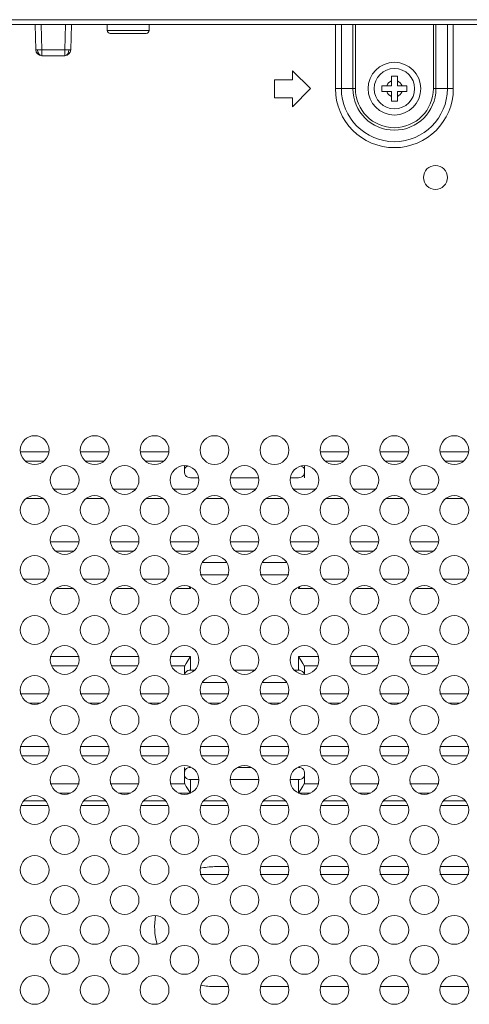
# Model space of a CAD drawing. Extents: x 2 to 219, y -3 to 160.
# Drawn here: x 178 to 181, y 65 to 71 of the extents above; entities that cross this region are included whole.
import ezdxf

# ---------------------------------------------------------------- set-up
doc = ezdxf.new("R2010")
doc.units = 0
doc.header["$MEASUREMENT"] = 0
doc.linetypes.add('$DDT_AUDIT_GENERATED_(58D)', pattern=[0])
for name, color, linetype, lineweight in [('CHASSIS_BOTTOM_LJ64_04262A_BL2', 7, 'Continuous', 0), ('CHASSIS_BRACKET_LJ64_04263_BL2', 7, 'Continuous', 0), ('CN_088G302_29C_AUDIO_OUT_BL297', 7, 'Continuous', 0), ('S_TITE_4X8_BLACK_BL46', 7, 'Continuous', 0), ('SW_EXTEND_HS_04_BL43', 7, 'Continuous', 0), ('X754HB_BACK_B_BL14', 7, 'Continuous', 0), ('X754HB_BACK_M_BL58', 7, 'Continuous', 0), ('X754HB_BKT_MODULE_B_BL28', 7, 'Continuous', 0)]:
    doc.layers.add(name, color=color, linetype=linetype, lineweight=lineweight)

msp = doc.modelspace()

# ---------------------------------------------------------------- linework, layer by layer
at = {"layer": 'CHASSIS_BOTTOM_LJ64_04262A_BL2', "linetype": '$DDT_AUDIT_GENERATED_(58D)', "lineweight": 0, "ltscale": 0.004921}
for p, q in [((179.3873, 65.8032), (179.5762, 65.8032)), ((179.781, 65.8032), (179.9699, 65.8032)), ((180.1747, 65.8032), (180.3636, 65.8032)), ((180.5684, 65.8032), (180.7573, 65.8032)), ((180.9621, 65.8032), (181.151, 65.8032))]:
    msp.add_line(p, q, dxfattribs=at)
at = {"layer": 'CHASSIS_BRACKET_LJ64_04263_BL2', "linetype": '$DDT_AUDIT_GENERATED_(58D)', "lineweight": 0, "ltscale": 0.004921}
for p, q in [((178.2062, 68.5761), (178.3951, 68.5761)), ((178.5999, 68.5761), (178.7888, 68.5761)), ((178.9936, 68.5761), (179.1825, 68.5761)), ((180.1747, 68.5761), (180.3636, 68.5761)), ((180.5684, 68.5761), (180.7573, 68.5761)), ((180.9621, 68.5761), (181.151, 68.5761)), ((178.3607, 68.5158), (178.2406, 68.5158)), ((178.7544, 68.5158), (178.6343, 68.5158)), ((179.1481, 68.5158), (179.028, 68.5158)), ((180.3292, 68.5158), (180.2091, 68.5158)), ((180.7229, 68.5158), (180.6028, 68.5158)), ((181.1166, 68.5158), (180.9965, 68.5158)), ((179.2849, 68.4403), (179.2849, 68.4862)), ((180.0705, 68.4304), (180.0723, 68.4403)), ((180.0723, 68.4072), (180.0723, 68.4862)), ((179.3794, 68.4072), (179.3243, 68.4072)), ((179.7731, 68.4072), (179.5841, 68.4072)), ((180.0329, 68.4072), (179.9778, 68.4072)), ((178.4247, 68.3317), (178.5703, 68.3317)), ((178.8184, 68.3317), (178.964, 68.3317)), ((179.2121, 68.3317), (179.3577, 68.3317)), ((179.6058, 68.3317), (179.7514, 68.3317)), ((179.9995, 68.3317), (180.1451, 68.3317)), ((180.3932, 68.3317), (180.5388, 68.3317)), ((180.7869, 68.3317), (180.9325, 68.3317)), ((178.3561, 68.2714), (178.2452, 68.2714)), ((178.7498, 68.2714), (178.6389, 68.2714)), ((179.1435, 68.2714), (179.0326, 68.2714)), ((179.5372, 68.2714), (179.4263, 68.2714)), ((179.9309, 68.2714), (179.82, 68.2714)), ((180.3246, 68.2714), (180.2137, 68.2714)), ((180.7183, 68.2714), (180.6074, 68.2714)), ((181.112, 68.2714), (181.0011, 68.2714)), ((178.403, 67.9856), (178.592, 67.9856)), ((178.5575, 67.9252), (178.4375, 67.9252)), ((178.7967, 67.9856), (178.9857, 67.9856)), ((178.9512, 67.9252), (178.8312, 67.9252)), ((179.1904, 67.9856), (179.3794, 67.9856)), ((179.3449, 67.9252), (179.2249, 67.9252)), ((179.5841, 67.9856), (179.7731, 67.9856)), ((179.7386, 67.9252), (179.6186, 67.9252)), ((179.9778, 67.9856), (180.1668, 67.9856)), ((180.1323, 67.9252), (180.0123, 67.9252)), ((180.3715, 67.9856), (180.5605, 67.9856)), ((180.526, 67.9252), (180.406, 67.9252)), ((180.7652, 67.9856), (180.9542, 67.9856)), ((180.9197, 67.9252), (180.7997, 67.9252)), ((179.5627, 67.8497), (179.4008, 67.8497)), ((179.9565, 67.8497), (179.7945, 67.8497)), ((178.2278, 67.7412), (178.3735, 67.7412)), ((178.6215, 67.7412), (178.7672, 67.7412)), ((179.0152, 67.7412), (179.1609, 67.7412)), ((179.3873, 67.769), (179.5762, 67.769)), ((179.781, 67.769), (179.9699, 67.769)), ((180.1963, 67.7412), (180.342, 67.7412)), ((180.59, 67.7412), (180.7357, 67.7412)), ((180.9837, 67.7412), (181.1294, 67.7412)), ((178.5529, 67.6809), (178.4421, 67.6809)), ((178.9466, 67.6809), (178.8358, 67.6809)), ((179.3243, 67.6809), (179.2295, 67.6809)), ((179.3243, 67.6809), (179.3153, 67.6938)), ((179.3243, 67.6902), (179.3243, 67.6809)), ((180.0419, 67.6938), (180.0329, 67.6809)), ((180.0329, 67.6809), (180.0329, 67.6902)), ((180.1277, 67.6809), (180.0329, 67.6809)), ((180.5214, 67.6809), (180.4106, 67.6809)), ((180.9151, 67.6809), (180.8043, 67.6809)), ((178.403, 67.2326), (178.592, 67.2326)), ((178.7967, 67.2326), (178.9857, 67.2326)), ((179.1904, 67.2326), (179.3243, 67.2326)), ((179.3078, 67.2089), (179.3243, 67.2326)), ((179.3243, 67.2326), (179.3243, 67.1444)), ((180.0329, 67.2326), (180.1668, 67.2326)), ((180.0329, 67.1444), (180.0329, 67.2326)), ((180.3715, 67.2326), (180.5605, 67.2326)), ((180.7652, 67.2326), (180.9542, 67.2326)), ((178.5838, 67.1722), (178.4112, 67.1722)), ((178.9775, 67.1722), (178.8049, 67.1722)), ((179.2865, 67.1722), (179.1986, 67.1722)), ((179.2849, 67.1628), (179.285, 67.1644)), ((179.2849, 67.1162), (179.2849, 67.1628)), ((179.2865, 67.1722), (179.2945, 67.1883)), ((179.2945, 67.1883), (179.3078, 67.2089)), ((180.1586, 67.1722), (180.0707, 67.1722)), ((180.0723, 67.1628), (180.0723, 67.1162)), ((180.5523, 67.1722), (180.3797, 67.1722)), ((180.946, 67.1722), (180.7734, 67.1722)), ((179.3243, 67.1444), (179.3521, 67.1444)), ((179.6114, 67.1444), (179.7458, 67.1444)), ((180.0051, 67.1444), (180.0329, 67.1444)), ((179.5619, 67.0637), (179.4016, 67.0637)), ((179.9556, 67.0637), (179.7953, 67.0637)), ((178.2062, 66.9882), (178.3951, 66.9882)), ((178.5999, 66.9882), (178.7888, 66.9882)), ((178.9936, 66.9882), (179.1825, 66.9882)), ((179.3873, 66.9882), (179.5762, 66.9882)), ((179.781, 66.9882), (179.9699, 66.9882)), ((180.1747, 66.9882), (180.3636, 66.9882)), ((180.5684, 66.9882), (180.7573, 66.9882)), ((180.9621, 66.9882), (181.151, 66.9882)), ((178.3398, 66.9279), (178.2615, 66.9279)), ((178.7336, 66.9279), (178.6552, 66.9279)), ((179.1273, 66.9279), (179.0489, 66.9279)), ((179.521, 66.9279), (179.4426, 66.9279)), ((179.9147, 66.9279), (179.8363, 66.9279)), ((180.3084, 66.9279), (180.23, 66.9279)), ((180.7021, 66.9279), (180.6237, 66.9279)), ((181.0958, 66.9279), (181.0174, 66.9279)), ((178.2062, 66.642), (178.3951, 66.642)), ((178.5999, 66.642), (178.7888, 66.642)), ((178.9936, 66.642), (179.1825, 66.642)), ((179.3873, 66.642), (179.5762, 66.642)), ((179.781, 66.642), (179.9699, 66.642)), ((180.1747, 66.642), (180.3636, 66.642)), ((180.5684, 66.642), (180.7573, 66.642)), ((180.9621, 66.642), (181.151, 66.642)), ((178.387, 66.5817), (178.2143, 66.5817)), ((178.7807, 66.5817), (178.608, 66.5817)), ((179.1744, 66.5817), (179.0017, 66.5817)), ((179.5681, 66.5817), (179.3954, 66.5817)), ((179.9618, 66.5817), (179.7891, 66.5817)), ((180.3555, 66.5817), (180.1828, 66.5817)), ((180.7492, 66.5817), (180.5765, 66.5817)), ((181.1429, 66.5817), (180.9702, 66.5817)), ((179.2849, 66.4071), (179.2849, 66.5062)), ((179.7237, 66.5062), (179.6335, 66.5062)), ((180.0705, 66.4829), (180.0723, 66.4731)), ((180.0723, 66.4731), (180.0723, 66.4071)), ((178.403, 66.3976), (178.592, 66.3976)), ((178.7967, 66.3976), (178.9857, 66.3976)), ((179.1904, 66.3976), (179.2865, 66.3976)), ((179.2849, 66.4071), (179.2849, 66.4055)), ((179.3243, 66.4254), (179.3794, 66.4254)), ((179.3243, 66.4254), (179.3243, 66.3373)), ((179.5841, 66.4254), (179.7731, 66.4254)), ((179.9778, 66.4254), (180.0329, 66.4254)), ((180.0329, 66.3373), (180.0329, 66.4254)), ((180.0627, 66.3816), (180.0495, 66.361)), ((180.0707, 66.3976), (180.0627, 66.3816)), ((180.0707, 66.3976), (180.1668, 66.3976)), ((180.0723, 66.4055), (180.0723, 66.4071)), ((180.3715, 66.3976), (180.5605, 66.3976)), ((180.7652, 66.3976), (180.9542, 66.3976)), ((178.5367, 66.3373), (178.4583, 66.3373)), ((178.9304, 66.3373), (178.852, 66.3373)), ((179.3243, 66.3373), (179.2457, 66.3373)), ((180.0495, 66.361), (180.0329, 66.3373)), ((180.1115, 66.3373), (180.0329, 66.3373)), ((180.5052, 66.3373), (180.4268, 66.3373)), ((180.8989, 66.3373), (180.8205, 66.3373))]:
    msp.add_line(p, q, dxfattribs=at)
at = {"layer": 'CHASSIS_BRACKET_LJ64_04263_BL2', "linetype": '$DDT_AUDIT_GENERATED_(58D)', "lineweight": 0, "ltscale": 0.004921, "flags": 128}
for points in [[(179.3243, 68.4072), (179.3151, 68.4082), (179.3063, 68.4109), (179.2981, 68.4156), (179.2914, 68.4222), (179.2867, 68.4305), (179.2849, 68.4403)], [(179.3055, 68.4839), (179.2981, 68.4797), (179.2914, 68.4731), (179.2867, 68.4648)], [(180.0517, 68.4839), (180.0592, 68.4796), (180.0658, 68.4731), (180.0705, 68.4648)], [(180.0329, 68.4072), (180.0425, 68.4082), (180.0513, 68.411), (180.0592, 68.4157), (180.0658, 68.4221), (180.0705, 68.4304)], [(180.0329, 67.2326), (180.0493, 67.2091), (180.0626, 67.1885), (180.0707, 67.1722)], [(179.285, 67.1644), (179.2851, 67.166), (179.2856, 67.1692), (179.2865, 67.1722)], [(180.0707, 67.1722), (180.0716, 67.1692), (180.0721, 67.166), (180.0723, 67.1628)], [(179.3243, 67.1444), (179.3151, 67.1435), (179.3063, 67.1408), (179.2981, 67.1361), (179.2914, 67.1295), (179.2867, 67.1212)], [(180.0329, 67.1444), (180.0425, 67.1434), (180.0513, 67.1406), (180.0592, 67.136), (180.0658, 67.1295), (180.0705, 67.1213)], [(179.3243, 66.5062), (179.3147, 66.5052), (179.306, 66.5024), (179.298, 66.4978), (179.2914, 66.4913), (179.2867, 66.483), (179.2849, 66.4731)], [(180.0329, 66.5062), (180.0421, 66.5053), (180.0509, 66.5025), (180.0591, 66.4978), (180.0659, 66.4913), (180.0705, 66.4829)], [(179.3243, 66.4254), (179.3147, 66.4264), (179.306, 66.4292), (179.298, 66.4338), (179.2914, 66.4403), (179.2867, 66.4486)], [(180.0329, 66.4254), (180.0421, 66.4263), (180.0509, 66.4291), (180.0591, 66.4338), (180.0659, 66.4403), (180.0705, 66.4487)], [(179.2849, 66.4055), (179.2851, 66.4039), (179.2856, 66.4008), (179.2865, 66.3976)], [(179.3243, 66.3373), (179.3079, 66.3608), (179.2946, 66.3813), (179.2865, 66.3976)], [(180.0707, 66.3976), (180.0716, 66.4008), (180.0721, 66.4039), (180.0723, 66.4055)]]:
    msp.add_lwpolyline(points, dxfattribs=at)
at = {"layer": 'CN_088G302_29C_AUDIO_OUT_BL297', "linetype": '$DDT_AUDIT_GENERATED_(58D)', "lineweight": 0, "ltscale": 0.004921}
for p, q in [((178.777, 71.3425), (178.777, 71.3819)), ((179.0526, 71.3819), (179.0526, 71.3425)), ((178.777, 71.3425), (179.0526, 71.3425)), ((179.0329, 71.3229), (178.7967, 71.3229))]:
    msp.add_line(p, q, dxfattribs=at)
for centre, start, end in [((178.7967, 71.3425), 180, 270), ((179.0329, 71.3425), 270, 0)]:
    msp.add_arc(centre, 0.0197, start, end, dxfattribs=at)
at = {"layer": 'S_TITE_4X8_BLACK_BL46', "linetype": '$DDT_AUDIT_GENERATED_(58D)', "lineweight": 0, "ltscale": 0.004921}
for p, q in [((180.6432, 71.0433), (180.6825, 71.0433)), ((180.6432, 70.9803), (180.6432, 71.0433)), ((180.6825, 70.9803), (180.6825, 71.0433)), ((180.5802, 70.9803), (180.6432, 70.9803)), ((180.5802, 70.941), (180.5802, 70.9803)), ((180.6825, 70.9803), (180.7455, 70.9803)), ((180.7455, 70.9803), (180.7455, 70.941)), ((180.5802, 70.941), (180.6432, 70.941)), ((180.6432, 70.878), (180.6432, 70.941)), ((180.6825, 70.941), (180.7455, 70.941)), ((180.6825, 70.878), (180.6825, 70.941)), ((180.6825, 70.878), (180.6432, 70.878))]:
    msp.add_line(p, q, dxfattribs=at)
for radius in [0.1732, 0.1329]:
    msp.add_circle((180.6629, 70.9607), radius, dxfattribs=at)
for start, end in [(111.32369, 158.67631), (21.32369, 68.67631), (201.32369, 248.67631), (291.32369, 338.67631)]:
    msp.add_arc((180.6629, 70.9607), 0.0541, start, end, dxfattribs=at)
at = {"layer": 'SW_EXTEND_HS_04_BL43', "linetype": '$DDT_AUDIT_GENERATED_(58D)', "lineweight": 0, "ltscale": 0.004921}
for p, q in [((178.3079, 71.2155), (178.3036, 71.3819)), ((178.3429, 71.3819), (178.3473, 71.2155)), ((178.4981, 71.2155), (178.5025, 71.3819)), ((178.5418, 71.3819), (178.5375, 71.2155)), ((178.4981, 71.2155), (178.3473, 71.2155)), ((178.3473, 71.2155), (178.3473, 71.1772)), ((178.4981, 71.1772), (178.3473, 71.1772)), ((178.4981, 71.2155), (178.4981, 71.1772))]:
    msp.add_line(p, q, dxfattribs=at)
at = {"layer": 'SW_EXTEND_HS_04_BL43', "linetype": '$DDT_AUDIT_GENERATED_(58D)', "lineweight": 0, "ltscale": 0.004921, "flags": 128}
for points in [[(178.3079, 71.2155), (178.3093, 71.2153), (178.3132, 71.2152), (178.3195, 71.2151)], [(178.3195, 71.2151), (178.3276, 71.2152), (178.3371, 71.2153), (178.3473, 71.2155)], [(178.3195, 71.2151), (178.3218, 71.2008), (178.3278, 71.1885), (178.3368, 71.1801), (178.3473, 71.1772)], [(178.4981, 71.2155), (178.5083, 71.2153), (178.5178, 71.2152), (178.5259, 71.2151)], [(178.5259, 71.2151), (178.5236, 71.2008), (178.5176, 71.1885), (178.5086, 71.1801), (178.4981, 71.1772)], [(178.5259, 71.2151), (178.5322, 71.2152), (178.5361, 71.2153), (178.5375, 71.2155)]]:
    msp.add_lwpolyline(points, dxfattribs=at)
at = {"layer": 'SW_EXTEND_HS_04_BL43', "linetype": '$DDT_AUDIT_GENERATED_(58D)', "lineweight": 0, "ltscale": 0.004921}
for centre, start, end in [((178.3473, 71.2166), 181.5, 270), ((178.4981, 71.2166), 270, 358.5)]:
    msp.add_arc(centre, 0.0394, start, end, dxfattribs=at)
at = {"layer": 'X754HB_BACK_B_BL14', "linetype": '$DDT_AUDIT_GENERATED_(58D)', "lineweight": 0, "ltscale": 0.004921}
for p, q in [((180.2758, 70.9607), (180.2758, 71.3819)), ((180.3148, 70.9607), (180.3148, 71.3819)), ((180.3901, 70.9607), (180.3901, 71.3819)), ((180.4068, 70.9607), (180.4068, 71.3819)), ((180.9189, 71.3819), (180.9189, 70.9607)), ((180.9356, 71.3819), (180.9356, 70.9607)), ((181.0109, 71.3819), (181.0109, 70.9607)), ((181.0499, 71.3819), (181.0499, 70.9607)), ((180.1117, 70.9607), (179.9936, 71.0788)), ((179.9936, 71.0788), (179.9936, 71.0197)), ((179.9936, 71.0197), (179.8755, 71.0197)), ((179.8755, 71.0197), (179.8755, 70.9016)), ((179.9936, 70.8425), (180.1117, 70.9607)), ((180.2758, 70.9607), (180.4068, 70.9607)), ((180.9189, 70.9607), (181.0499, 70.9607)), ((179.8755, 70.9016), (179.9936, 70.9016)), ((179.9936, 70.9016), (179.9936, 70.8425))]:
    msp.add_line(p, q, dxfattribs=at)
for centre, radius in [((180.9325, 70.378), 0.0787), ((178.3007, 68.5886), 0.0945), ((178.6944, 68.5886), 0.0945), ((179.0881, 68.5886), 0.0945), ((179.4818, 68.5886), 0.0945), ((179.8755, 68.5886), 0.0945), ((180.2692, 68.5886), 0.0945), ((180.6629, 68.5886), 0.0945), ((181.0566, 68.5886), 0.0945), ((178.4975, 68.3918), 0.0945), ((178.8912, 68.3918), 0.0945), ((179.2849, 68.3918), 0.0945), ((179.6786, 68.3918), 0.0945), ((180.0723, 68.3918), 0.0945), ((180.466, 68.3918), 0.0945), ((180.8597, 68.3918), 0.0945), ((178.3007, 68.1949), 0.0945), ((178.6944, 68.1949), 0.0945), ((179.0881, 68.1949), 0.0945), ((179.4818, 68.1949), 0.0945), ((179.8755, 68.1949), 0.0945), ((180.2692, 68.1949), 0.0945), ((180.6629, 68.1949), 0.0945), ((181.0566, 68.1949), 0.0945), ((178.4975, 67.9981), 0.0945), ((178.8912, 67.9981), 0.0945), ((179.2849, 67.9981), 0.0945), ((179.6786, 67.9981), 0.0945), ((180.0723, 67.9981), 0.0945), ((180.466, 67.9981), 0.0945), ((180.8597, 67.9981), 0.0945), ((178.3007, 67.8012), 0.0945), ((178.6944, 67.8012), 0.0945), ((179.0881, 67.8012), 0.0945), ((179.4818, 67.8012), 0.0945), ((179.8755, 67.8012), 0.0945), ((180.2692, 67.8012), 0.0945), ((180.6629, 67.8012), 0.0945), ((181.0566, 67.8012), 0.0945), ((178.4975, 67.6044), 0.0945), ((178.8912, 67.6044), 0.0945), ((179.2849, 67.6044), 0.0945), ((179.6786, 67.6044), 0.0945), ((180.0723, 67.6044), 0.0945), ((180.466, 67.6044), 0.0945), ((180.8597, 67.6044), 0.0945), ((178.3007, 67.4075), 0.0945), ((178.6944, 67.4075), 0.0945), ((179.0881, 67.4075), 0.0945), ((179.4818, 67.4075), 0.0945), ((179.8755, 67.4075), 0.0945), ((180.2692, 67.4075), 0.0945), ((180.6629, 67.4075), 0.0945), ((181.0566, 67.4075), 0.0945), ((178.4975, 67.2106), 0.0945), ((178.8912, 67.2106), 0.0945), ((179.2849, 67.2106), 0.0945), ((179.6786, 67.2106), 0.0945), ((180.0723, 67.2106), 0.0945), ((180.466, 67.2106), 0.0945), ((180.8597, 67.2106), 0.0945), ((178.3007, 67.0138), 0.0945), ((178.6944, 67.0138), 0.0945), ((179.0881, 67.0138), 0.0945), ((179.4818, 67.0138), 0.0945), ((179.8755, 67.0138), 0.0945), ((180.2692, 67.0138), 0.0945), ((180.6629, 67.0138), 0.0945), ((181.0566, 67.0138), 0.0945), ((178.4975, 66.8169), 0.0945), ((178.8912, 66.8169), 0.0945), ((179.2849, 66.8169), 0.0945), ((179.6786, 66.8169), 0.0945), ((180.0723, 66.8169), 0.0945), ((180.466, 66.8169), 0.0945), ((180.8597, 66.8169), 0.0945), ((178.3007, 66.6201), 0.0945), ((178.6944, 66.6201), 0.0945), ((179.0881, 66.6201), 0.0945), ((179.4818, 66.6201), 0.0945), ((179.8755, 66.6201), 0.0945), ((180.2692, 66.6201), 0.0945), ((180.6629, 66.6201), 0.0945), ((181.0566, 66.6201), 0.0945), ((178.4975, 66.4232), 0.0945), ((178.8912, 66.4232), 0.0945), ((179.2849, 66.4232), 0.0945), ((179.6786, 66.4232), 0.0945), ((180.0723, 66.4232), 0.0945), ((180.466, 66.4232), 0.0945), ((180.8597, 66.4232), 0.0945), ((178.3007, 66.2264), 0.0945), ((178.6944, 66.2264), 0.0945), ((179.0881, 66.2264), 0.0945), ((179.4818, 66.2264), 0.0945), ((179.8755, 66.2264), 0.0945), ((180.2692, 66.2264), 0.0945), ((180.6629, 66.2264), 0.0945), ((181.0566, 66.2264), 0.0945), ((178.4975, 66.0295), 0.0945), ((178.8912, 66.0295), 0.0945), ((179.2849, 66.0295), 0.0945), ((179.6786, 66.0295), 0.0945), ((180.0723, 66.0295), 0.0945), ((180.466, 66.0295), 0.0945), ((180.8597, 66.0295), 0.0945), ((178.3007, 65.8327), 0.0945), ((178.6944, 65.8327), 0.0945), ((179.0881, 65.8327), 0.0945), ((179.4818, 65.8327), 0.0945), ((179.8755, 65.8327), 0.0945), ((180.2692, 65.8327), 0.0945), ((180.6629, 65.8327), 0.0945), ((181.0566, 65.8327), 0.0945), ((178.4975, 65.6358), 0.0945), ((178.8912, 65.6358), 0.0945), ((179.2849, 65.6358), 0.0945), ((179.6786, 65.6358), 0.0945), ((180.0723, 65.6358), 0.0945), ((180.466, 65.6358), 0.0945), ((180.8597, 65.6358), 0.0945), ((178.3007, 65.439), 0.0945), ((178.6944, 65.439), 0.0945), ((179.0881, 65.439), 0.0945), ((179.4818, 65.439), 0.0945), ((179.8755, 65.439), 0.0945), ((180.2692, 65.439), 0.0945), ((180.6629, 65.439), 0.0945), ((181.0566, 65.439), 0.0945), ((178.4975, 65.2421), 0.0945), ((178.8912, 65.2421), 0.0945), ((179.2849, 65.2421), 0.0945), ((179.6786, 65.2421), 0.0945), ((180.0723, 65.2421), 0.0945), ((180.466, 65.2421), 0.0945), ((180.8597, 65.2421), 0.0945), ((178.3007, 65.0453), 0.0945), ((178.6944, 65.0453), 0.0945), ((179.0881, 65.0453), 0.0945), ((179.4818, 65.0453), 0.0945), ((179.8755, 65.0453), 0.0945), ((180.2692, 65.0453), 0.0945), ((180.6629, 65.0453), 0.0945), ((181.0566, 65.0453), 0.0945)]:
    msp.add_circle(centre, radius, dxfattribs=at)
for radius in [0.3871, 0.3481, 0.2727, 0.256]:
    msp.add_arc((180.6629, 70.9607), radius, 180, 0, dxfattribs=at)
at = {"layer": 'X754HB_BACK_M_BL58', "linetype": '$DDT_AUDIT_GENERATED_(58D)', "lineweight": 0, "ltscale": 0.004921}
for p, q in [((160.4384, 71.4134), (195.7692, 71.4134)), ((160.4384, 71.3819), (195.7692, 71.3819))]:
    msp.add_line(p, q, dxfattribs=at)
at = {"layer": 'X754HB_BKT_MODULE_B_BL28', "linetype": '$DDT_AUDIT_GENERATED_(58D)', "lineweight": 0, "ltscale": 0.004921}
for p, q in [((178.3904, 66.2559), (178.2109, 66.2559)), ((178.2287, 66.2874), (178.3727, 66.2874)), ((178.7841, 66.2559), (178.6046, 66.2559)), ((178.6224, 66.2874), (178.7664, 66.2874)), ((179.1778, 66.2559), (178.9983, 66.2559)), ((179.0161, 66.2874), (179.1601, 66.2874)), ((179.5715, 66.2559), (179.392, 66.2559)), ((179.4098, 66.2874), (179.5538, 66.2874)), ((179.9652, 66.2559), (179.7857, 66.2559)), ((179.8035, 66.2874), (179.9475, 66.2874)), ((180.3589, 66.2559), (180.1794, 66.2559)), ((180.1972, 66.2874), (180.3412, 66.2874)), ((180.7526, 66.2559), (180.5731, 66.2559)), ((180.5909, 66.2874), (180.7349, 66.2874)), ((181.1463, 66.2559), (180.9668, 66.2559)), ((180.9846, 66.2874), (181.1286, 66.2874)), ((179.4818, 65.8543), (179.5736, 65.8543)), ((179.7836, 65.8543), (179.9673, 65.8543)), ((180.1773, 65.8543), (180.361, 65.8543)), ((180.571, 65.8543), (180.7547, 65.8543)), ((180.9647, 65.8543), (181.1484, 65.8543)), ((179.5736, 65.0669), (179.4818, 65.0669)), ((179.9673, 65.0669), (179.7836, 65.0669)), ((180.361, 65.0669), (180.1773, 65.0669)), ((180.7547, 65.0669), (180.571, 65.0669)), ((181.1484, 65.0669), (180.9647, 65.0669))]:
    msp.add_line(p, q, dxfattribs=at)
for start, end in [(90, 103.82652), (169.38738, 196.90686), (256.96405, 270)]:
    msp.add_arc((179.4818, 65.4606), 0.3937, start, end, dxfattribs=at)

doc.saveas('drawing.dxf')
